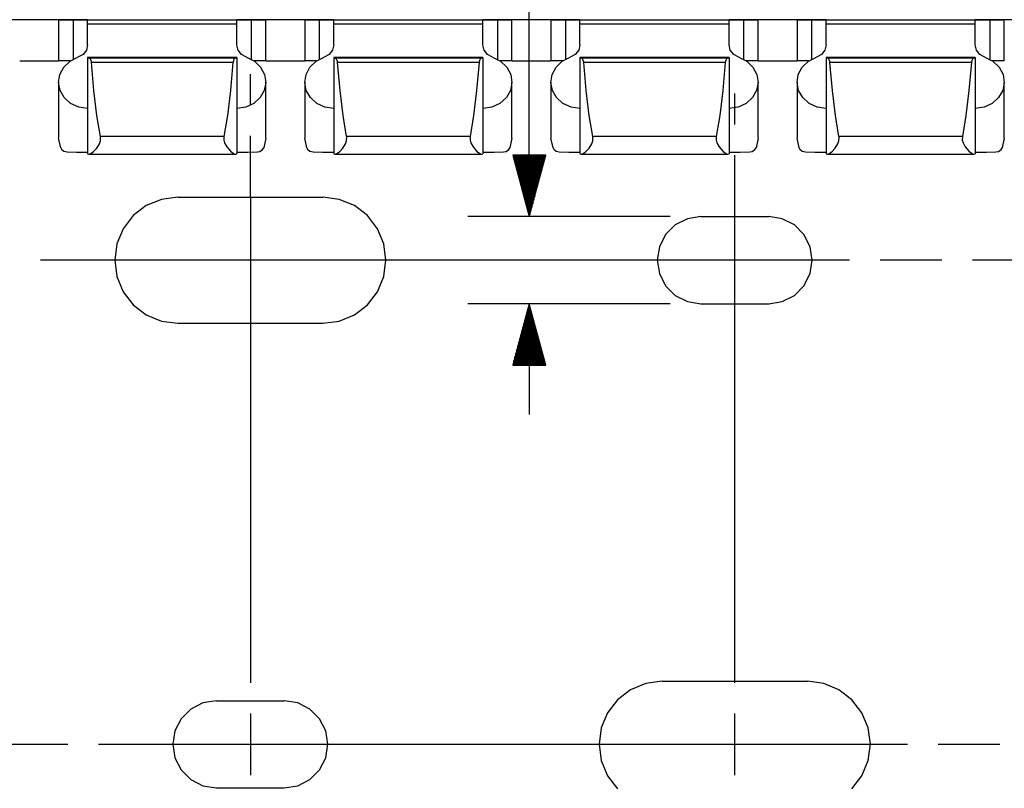
# Paper-space layout 'Layout1' of a CAD drawing. Extents: x 0.6 to 21.6, y 0.4 to 16.3.
# Drawn here: x 12 to 14, y 12.7 to 14.2 of the extents above; entities that cross this region are included whole.
import ezdxf

# ---------------------------------------------------------------- set-up
doc = ezdxf.new("R2010")
doc.units = 0
doc.header["$MEASUREMENT"] = 0
doc.layers.add('1', color=7, linetype='Continuous')

psp = doc.layouts.get("Layout1")

# ---------------------------------------------------------------- linework, layer by layer
at = {"layer": '1', "color": 7, "linetype": 'Continuous'}
for p, q in [((13.009226, 13.839614), (13.009226, 15.156613)), ((12.102179, 14.239909), (11.925179, 14.239909)), ((12.056731, 14.239534), (12.053178, 14.239529)), ((12.053178, 14.239529), (12.053178, 14.156214)), ((12.053178, 14.239529), (12.056731, 14.239524)), ((12.066969, 14.239539), (12.056731, 14.239534)), ((12.056731, 14.239524), (12.066969, 14.239519)), ((12.082678, 14.239542), (12.066969, 14.239539)), ((12.066969, 14.239519), (12.082678, 14.239516)), ((12.082678, 14.239542), (12.098388, 14.239546)), ((12.098388, 14.239512), (12.082678, 14.239516)), ((12.082678, 14.239516), (12.082678, 14.159457)), ((12.098388, 14.239546), (12.108625, 14.23955)), ((12.108625, 14.239508), (12.098388, 14.239512)), ((12.109249, 14.239908), (12.102179, 14.239909)), ((12.102179, 14.239909), (12.102179, 14.239546)), ((12.108625, 14.23955), (12.112178, 14.239555)), ((12.112178, 14.239503), (12.108625, 14.239508)), ((12.112178, 14.239906), (12.109249, 14.239908)), ((12.112178, 14.239906), (12.112178, 14.239555)), ((12.112178, 14.239503), (12.112178, 14.239187)), ((12.415178, 14.239187), (12.112178, 14.239187)), ((12.112178, 14.237109), (12.112178, 14.239187)), ((12.112178, 14.231156), (12.112178, 14.237109)), ((12.415178, 14.231156), (12.112178, 14.231156)), ((12.112178, 14.188878), (12.112178, 14.231156)), ((12.418107, 14.239908), (12.415178, 14.239906)), ((12.415178, 14.239906), (12.415178, 14.239555)), ((12.415178, 14.239555), (12.418731, 14.23955)), ((12.418731, 14.239508), (12.415178, 14.239503)), ((12.415178, 14.239503), (12.415178, 14.239187)), ((12.415178, 14.237109), (12.415178, 14.239187)), ((12.415178, 14.231156), (12.415178, 14.237109)), ((12.415178, 14.188878), (12.415178, 14.231156)), ((12.425179, 14.239909), (12.418107, 14.239908)), ((12.418731, 14.23955), (12.428968, 14.239546)), ((12.428968, 14.239512), (12.418731, 14.239508)), ((12.602179, 14.239909), (12.425179, 14.239909)), ((12.425179, 14.239909), (12.425179, 14.239546)), ((12.428968, 14.239546), (12.444678, 14.239542)), ((12.444678, 14.239516), (12.428968, 14.239512)), ((12.460388, 14.239539), (12.444678, 14.239542)), ((12.444678, 14.239516), (12.460388, 14.239519)), ((12.444678, 14.239516), (12.444678, 14.159457)), ((12.470626, 14.239534), (12.460388, 14.239539)), ((12.460388, 14.239519), (12.470626, 14.239524)), ((12.474178, 14.239529), (12.470626, 14.239534)), ((12.470626, 14.239524), (12.474178, 14.239529)), ((12.474178, 14.156214), (12.474178, 14.239529)), ((12.556731, 14.239534), (12.553178, 14.239529)), ((12.553178, 14.239529), (12.553178, 14.156214)), ((12.553178, 14.239529), (12.556731, 14.239524)), ((12.566969, 14.239539), (12.556731, 14.239534)), ((12.556731, 14.239524), (12.566969, 14.239519)), ((12.582678, 14.239542), (12.566969, 14.239539)), ((12.566969, 14.239519), (12.582678, 14.239516)), ((12.582678, 14.239542), (12.598388, 14.239546)), ((12.598388, 14.239512), (12.582678, 14.239516)), ((12.582678, 14.239516), (12.582678, 14.159457)), ((12.598388, 14.239546), (12.608625, 14.23955)), ((12.608625, 14.239508), (12.598388, 14.239512)), ((12.609249, 14.239908), (12.602179, 14.239909)), ((12.602179, 14.239909), (12.602179, 14.239546)), ((12.608625, 14.23955), (12.612178, 14.239555)), ((12.612178, 14.239503), (12.608625, 14.239508)), ((12.612178, 14.239906), (12.609249, 14.239908)), ((12.612178, 14.239906), (12.612178, 14.239555)), ((12.612178, 14.239503), (12.612178, 14.239187)), ((12.915178, 14.239187), (12.612178, 14.239187)), ((12.612178, 14.237109), (12.612178, 14.239187)), ((12.612178, 14.231156), (12.612178, 14.237109)), ((12.915178, 14.231156), (12.612178, 14.231156)), ((12.612178, 14.188878), (12.612178, 14.231156)), ((12.918107, 14.239908), (12.915178, 14.239906)), ((12.915178, 14.239906), (12.915178, 14.239555)), ((12.915178, 14.239555), (12.918731, 14.23955)), ((12.918731, 14.239508), (12.915178, 14.239503)), ((12.915178, 14.239503), (12.915178, 14.239187)), ((12.915178, 14.237109), (12.915178, 14.239187)), ((12.915178, 14.231156), (12.915178, 14.237109)), ((12.915178, 14.188878), (12.915178, 14.231156)), ((12.925179, 14.239909), (12.918107, 14.239908)), ((12.918731, 14.23955), (12.928968, 14.239546)), ((12.928968, 14.239512), (12.918731, 14.239508)), ((13.102179, 14.239909), (12.925179, 14.239909)), ((12.925179, 14.239909), (12.925179, 14.239546)), ((12.928968, 14.239546), (12.944678, 14.239542)), ((12.944678, 14.239516), (12.928968, 14.239512)), ((12.960388, 14.239539), (12.944678, 14.239542)), ((12.944678, 14.239516), (12.960388, 14.239519)), ((12.944678, 14.239516), (12.944678, 14.159457)), ((12.970626, 14.239534), (12.960388, 14.239539)), ((12.960388, 14.239519), (12.970626, 14.239524)), ((12.974178, 14.239529), (12.970626, 14.239534)), ((12.970626, 14.239524), (12.974178, 14.239529)), ((12.974178, 14.156214), (12.974178, 14.239529)), ((13.056731, 14.239534), (13.053178, 14.239529)), ((13.053178, 14.239529), (13.053178, 14.156214)), ((13.053178, 14.239529), (13.056731, 14.239524)), ((13.066969, 14.239539), (13.056731, 14.239534)), ((13.056731, 14.239524), (13.066969, 14.239519)), ((13.082678, 14.239542), (13.066969, 14.239539)), ((13.066969, 14.239519), (13.082678, 14.239516)), ((13.082678, 14.239542), (13.098388, 14.239546)), ((13.098388, 14.239512), (13.082678, 14.239516)), ((13.082678, 14.239516), (13.082678, 14.159457)), ((13.098388, 14.239546), (13.108625, 14.23955)), ((13.108625, 14.239508), (13.098388, 14.239512)), ((13.109249, 14.239908), (13.102179, 14.239909)), ((13.102179, 14.239909), (13.102179, 14.239546)), ((13.108625, 14.23955), (13.112178, 14.239555)), ((13.112178, 14.239503), (13.108625, 14.239508)), ((13.112178, 14.239906), (13.109249, 14.239908)), ((13.112178, 14.239906), (13.112178, 14.239555)), ((13.112178, 14.239503), (13.112178, 14.239187)), ((13.415178, 14.239187), (13.112178, 14.239187)), ((13.112178, 14.237109), (13.112178, 14.239187)), ((13.112178, 14.231156), (13.112178, 14.237109)), ((13.415178, 14.231156), (13.112178, 14.231156)), ((13.112178, 14.188878), (13.112178, 14.231156)), ((13.418107, 14.239908), (13.415178, 14.239906)), ((13.415178, 14.239906), (13.415178, 14.239555)), ((13.415178, 14.239555), (13.418731, 14.23955)), ((13.418731, 14.239508), (13.415178, 14.239503)), ((13.415178, 14.239503), (13.415178, 14.239187)), ((13.415178, 14.237109), (13.415178, 14.239187)), ((13.415178, 14.231156), (13.415178, 14.237109)), ((13.415178, 14.188878), (13.415178, 14.231156)), ((13.425179, 14.239909), (13.418107, 14.239908)), ((13.418731, 14.23955), (13.428968, 14.239546)), ((13.428968, 14.239512), (13.418731, 14.239508)), ((13.602179, 14.239909), (13.425179, 14.239909)), ((13.425179, 14.239909), (13.425179, 14.239546)), ((13.428968, 14.239546), (13.444678, 14.239542)), ((13.444678, 14.239516), (13.428968, 14.239512)), ((13.460388, 14.239539), (13.444678, 14.239542)), ((13.444678, 14.239516), (13.460388, 14.239519)), ((13.444678, 14.239516), (13.444678, 14.159457)), ((13.470626, 14.239534), (13.460388, 14.239539)), ((13.460388, 14.239519), (13.470626, 14.239524)), ((13.474178, 14.239529), (13.470626, 14.239534)), ((13.470626, 14.239524), (13.474178, 14.239529)), ((13.474178, 14.156214), (13.474178, 14.239529)), ((13.556731, 14.239534), (13.553178, 14.239529)), ((13.553178, 14.239529), (13.553178, 14.156214)), ((13.553178, 14.239529), (13.556731, 14.239524)), ((13.566969, 14.239539), (13.556731, 14.239534)), ((13.556731, 14.239524), (13.566969, 14.239519)), ((13.582678, 14.239542), (13.566969, 14.239539)), ((13.566969, 14.239519), (13.582678, 14.239516)), ((13.582678, 14.239542), (13.598388, 14.239546)), ((13.598388, 14.239512), (13.582678, 14.239516)), ((13.582678, 14.239516), (13.582678, 14.159457)), ((13.598388, 14.239546), (13.608625, 14.23955)), ((13.608625, 14.239508), (13.598388, 14.239512)), ((13.609249, 14.239908), (13.602179, 14.239909)), ((13.602179, 14.239909), (13.602179, 14.239546)), ((13.608625, 14.23955), (13.612178, 14.239555)), ((13.612178, 14.239503), (13.608625, 14.239508)), ((13.612178, 14.239906), (13.609249, 14.239908)), ((13.612178, 14.239906), (13.612178, 14.239555)), ((13.612178, 14.239503), (13.612178, 14.239187)), ((13.915178, 14.239187), (13.612178, 14.239187)), ((13.612178, 14.237109), (13.612178, 14.239187)), ((13.612178, 14.231156), (13.612178, 14.237109)), ((13.915178, 14.231156), (13.612178, 14.231156)), ((13.612178, 14.188878), (13.612178, 14.231156)), ((13.918107, 14.239908), (13.915178, 14.239906)), ((13.915178, 14.239906), (13.915178, 14.239555)), ((13.915178, 14.239555), (13.918731, 14.23955)), ((13.918731, 14.239508), (13.915178, 14.239503)), ((13.915178, 14.239503), (13.915178, 14.239187)), ((13.915178, 14.237109), (13.915178, 14.239187)), ((13.915178, 14.231156), (13.915178, 14.237109)), ((13.915178, 14.188878), (13.915178, 14.231156)), ((13.925179, 14.239909), (13.918107, 14.239908)), ((13.918731, 14.23955), (13.928968, 14.239546)), ((13.928968, 14.239512), (13.918731, 14.239508)), ((14.102179, 14.239909), (13.925179, 14.239909)), ((13.925179, 14.239909), (13.925179, 14.239546)), ((13.928968, 14.239546), (13.944678, 14.239542)), ((13.944678, 14.239516), (13.928968, 14.239512)), ((13.960388, 14.239539), (13.944678, 14.239542)), ((13.944678, 14.239516), (13.960388, 14.239519)), ((13.944678, 14.239516), (13.944678, 14.159457)), ((13.970626, 14.239534), (13.960388, 14.239539)), ((13.960388, 14.239519), (13.970626, 14.239524)), ((13.974178, 14.239529), (13.970626, 14.239534)), ((13.970626, 14.239524), (13.974178, 14.239529)), ((13.974178, 14.156214), (13.974178, 14.239529)), ((12.112178, 14.188878), (12.109735, 14.178248)), ((12.417622, 14.178248), (12.415178, 14.188878)), ((12.612178, 14.188878), (12.609735, 14.178248)), ((12.917622, 14.178248), (12.915178, 14.188878)), ((13.112178, 14.188878), (13.109735, 14.178248)), ((13.417622, 14.178248), (13.415178, 14.188878)), ((13.612178, 14.188878), (13.609735, 14.178248)), ((13.917622, 14.178248), (13.915178, 14.188878)), ((12.076402, 14.155636), (12.092511, 14.163632)), ((12.102803, 14.16935), (12.092511, 14.163632)), ((12.109735, 14.178248), (12.102803, 14.16935)), ((12.415178, 14.163241), (12.112178, 14.163241)), ((12.112178, 14.163239), (12.112178, 14.163241)), ((12.112178, 14.163233), (12.112178, 14.163239)), ((12.415178, 14.163233), (12.112178, 14.163233)), ((12.112178, 14.163233), (12.112178, 14.1624)), ((12.112178, 14.1624), (12.115691, 14.161552)), ((12.112178, 14.1624), (12.112178, 13.967337)), ((12.411666, 14.161552), (12.115691, 14.161552)), ((12.116711, 14.161073), (12.115691, 14.161552)), ((12.118018, 14.159515), (12.116711, 14.161073)), ((12.410785, 14.161177), (12.409427, 14.159656)), ((12.411666, 14.161552), (12.410785, 14.161177)), ((12.411666, 14.161552), (12.415178, 14.1624)), ((12.415178, 14.163239), (12.415178, 14.163241)), ((12.415178, 14.163233), (12.415178, 14.163239)), ((12.415178, 14.163233), (12.415178, 14.1624)), ((12.415178, 14.1624), (12.415178, 13.967337)), ((12.424554, 14.16935), (12.417622, 14.178248)), ((12.434845, 14.163632), (12.424554, 14.16935)), ((12.434845, 14.163632), (12.450955, 14.155636)), ((12.576402, 14.155636), (12.592511, 14.163632)), ((12.602803, 14.16935), (12.592511, 14.163632)), ((12.609735, 14.178248), (12.602803, 14.16935)), ((12.915178, 14.163241), (12.612178, 14.163241)), ((12.612178, 14.163239), (12.612178, 14.163241)), ((12.612178, 14.163233), (12.612178, 14.163239)), ((12.915178, 14.163233), (12.612178, 14.163233)), ((12.612178, 14.163233), (12.612178, 14.1624)), ((12.612178, 14.1624), (12.615691, 14.161552)), ((12.612178, 14.1624), (12.612178, 13.967337)), ((12.911666, 14.161552), (12.615691, 14.161552)), ((12.616711, 14.161073), (12.615691, 14.161552)), ((12.618018, 14.159515), (12.616711, 14.161073)), ((12.910785, 14.161177), (12.909427, 14.159656)), ((12.911666, 14.161552), (12.910785, 14.161177)), ((12.911666, 14.161552), (12.915178, 14.1624)), ((12.915178, 14.163239), (12.915178, 14.163241)), ((12.915178, 14.163233), (12.915178, 14.163239)), ((12.915178, 14.163233), (12.915178, 14.1624)), ((12.915178, 14.1624), (12.915178, 13.967337)), ((12.924554, 14.16935), (12.917622, 14.178248)), ((12.934845, 14.163632), (12.924554, 14.16935)), ((12.934845, 14.163632), (12.950955, 14.155636)), ((13.076402, 14.155636), (13.092511, 14.163632)), ((13.102803, 14.16935), (13.092511, 14.163632)), ((13.109735, 14.178248), (13.102803, 14.16935)), ((13.415178, 14.163241), (13.112178, 14.163241)), ((13.112178, 14.163239), (13.112178, 14.163241)), ((13.112178, 14.163233), (13.112178, 14.163239)), ((13.415178, 14.163233), (13.112178, 14.163233)), ((13.112178, 14.163233), (13.112178, 14.1624)), ((13.112178, 14.1624), (13.115691, 14.161552)), ((13.112178, 14.1624), (13.112178, 13.967337)), ((13.411666, 14.161552), (13.115691, 14.161552)), ((13.116711, 14.161073), (13.115691, 14.161552)), ((13.118018, 14.159515), (13.116711, 14.161073)), ((13.410785, 14.161177), (13.409427, 14.159656)), ((13.411666, 14.161552), (13.410785, 14.161177)), ((13.411666, 14.161552), (13.415178, 14.1624)), ((13.415178, 14.163239), (13.415178, 14.163241)), ((13.415178, 14.163233), (13.415178, 14.163239)), ((13.415178, 14.163233), (13.415178, 14.1624)), ((13.415178, 14.1624), (13.415178, 13.967337)), ((13.424554, 14.16935), (13.417622, 14.178248)), ((13.434845, 14.163632), (13.424554, 14.16935)), ((13.434845, 14.163632), (13.450955, 14.155636)), ((13.576402, 14.155636), (13.592511, 14.163632)), ((13.602803, 14.16935), (13.592511, 14.163632)), ((13.609735, 14.178248), (13.602803, 14.16935)), ((13.915178, 14.163241), (13.612178, 14.163241)), ((13.612178, 14.163239), (13.612178, 14.163241)), ((13.612178, 14.163233), (13.612178, 14.163239)), ((13.915178, 14.163233), (13.612178, 14.163233)), ((13.612178, 14.163233), (13.612178, 14.1624)), ((13.612178, 14.1624), (13.615691, 14.161552)), ((13.612178, 14.1624), (13.612178, 13.967337)), ((13.911666, 14.161552), (13.615691, 14.161552)), ((13.616711, 14.161073), (13.615691, 14.161552)), ((13.618018, 14.159515), (13.616711, 14.161073)), ((13.910785, 14.161177), (13.909427, 14.159656)), ((13.911666, 14.161552), (13.910785, 14.161177)), ((13.911666, 14.161552), (13.915178, 14.1624)), ((13.915178, 14.163239), (13.915178, 14.163241)), ((13.915178, 14.163233), (13.915178, 14.163239)), ((13.915178, 14.163233), (13.915178, 14.1624)), ((13.915178, 14.1624), (13.915178, 13.967337)), ((13.924554, 14.16935), (13.917622, 14.178248)), ((13.934845, 14.163632), (13.924554, 14.16935)), ((13.934845, 14.163632), (13.950955, 14.155636)), ((11.974179, 14.15659), (12.053177, 14.15659)), ((12.056028, 14.156209), (12.053178, 14.156214)), ((12.055765, 14.128763), (12.063755, 14.143636)), ((12.064307, 14.156205), (12.056028, 14.156209)), ((12.063755, 14.143636), (12.076402, 14.155636)), ((12.077229, 14.156202), (12.064307, 14.156205)), ((12.119061, 14.157321), (12.118018, 14.159515)), ((12.119758, 14.154691), (12.119061, 14.157321)), ((12.119966, 14.15302), (12.119758, 14.154691)), ((12.407391, 14.15302), (12.119966, 14.15302)), ((12.125024, 14.095951), (12.119966, 14.15302)), ((12.407391, 14.15302), (12.402332, 14.095951)), ((12.407464, 14.153775), (12.407391, 14.15302)), ((12.408193, 14.157028), (12.407464, 14.153775)), ((12.409427, 14.159656), (12.408193, 14.157028)), ((12.463049, 14.156205), (12.450128, 14.156202)), ((12.450955, 14.155636), (12.463601, 14.143636)), ((12.471329, 14.156209), (12.463049, 14.156205)), ((12.463601, 14.143636), (12.471591, 14.128763)), ((12.474178, 14.156214), (12.471329, 14.156209)), ((12.474179, 14.15659), (12.553177, 14.15659)), ((12.556028, 14.156209), (12.553178, 14.156214)), ((12.555765, 14.128763), (12.563755, 14.143636)), ((12.564307, 14.156205), (12.556028, 14.156209)), ((12.563755, 14.143636), (12.576402, 14.155636)), ((12.577229, 14.156202), (12.564307, 14.156205)), ((12.619061, 14.157321), (12.618018, 14.159515)), ((12.619758, 14.154691), (12.619061, 14.157321)), ((12.619966, 14.15302), (12.619758, 14.154691)), ((12.907391, 14.15302), (12.619966, 14.15302)), ((12.625024, 14.095951), (12.619966, 14.15302)), ((12.907391, 14.15302), (12.902332, 14.095951)), ((12.907464, 14.153775), (12.907391, 14.15302)), ((12.908193, 14.157028), (12.907464, 14.153775)), ((12.909427, 14.159656), (12.908193, 14.157028)), ((12.963049, 14.156205), (12.950128, 14.156202)), ((12.950955, 14.155636), (12.963601, 14.143636)), ((12.971329, 14.156209), (12.963049, 14.156205)), ((12.963601, 14.143636), (12.971591, 14.128763)), ((12.974178, 14.156214), (12.971329, 14.156209)), ((12.974179, 14.15659), (13.053177, 14.15659)), ((13.056028, 14.156209), (13.053178, 14.156214)), ((13.055765, 14.128763), (13.063755, 14.143636)), ((13.064307, 14.156205), (13.056028, 14.156209)), ((13.063755, 14.143636), (13.076402, 14.155636)), ((13.077229, 14.156202), (13.064307, 14.156205)), ((13.119061, 14.157321), (13.118018, 14.159515)), ((13.119758, 14.154691), (13.119061, 14.157321)), ((13.119966, 14.15302), (13.119758, 14.154691)), ((13.407391, 14.15302), (13.119966, 14.15302)), ((13.125024, 14.095951), (13.119966, 14.15302)), ((13.407391, 14.15302), (13.402332, 14.095951)), ((13.407464, 14.153775), (13.407391, 14.15302)), ((13.408193, 14.157028), (13.407464, 14.153775)), ((13.409427, 14.159656), (13.408193, 14.157028)), ((13.463049, 14.156205), (13.450128, 14.156202)), ((13.450955, 14.155636), (13.463601, 14.143636)), ((13.471329, 14.156209), (13.463049, 14.156205)), ((13.463601, 14.143636), (13.471591, 14.128763)), ((13.474178, 14.156214), (13.471329, 14.156209)), ((13.474179, 14.15659), (13.553177, 14.15659)), ((13.556028, 14.156209), (13.553178, 14.156214)), ((13.555765, 14.128763), (13.563755, 14.143636)), ((13.564307, 14.156205), (13.556028, 14.156209)), ((13.563755, 14.143636), (13.576402, 14.155636)), ((13.577229, 14.156202), (13.564307, 14.156205)), ((13.619061, 14.157321), (13.618018, 14.159515)), ((13.619758, 14.154691), (13.619061, 14.157321)), ((13.619966, 14.15302), (13.619758, 14.154691)), ((13.907391, 14.15302), (13.619966, 14.15302)), ((13.625024, 14.095951), (13.619966, 14.15302)), ((13.907391, 14.15302), (13.902332, 14.095951)), ((13.907464, 14.153775), (13.907391, 14.15302)), ((13.908193, 14.157028), (13.907464, 14.153775)), ((13.909427, 14.159656), (13.908193, 14.157028)), ((13.963049, 14.156205), (13.950128, 14.156202)), ((13.950955, 14.155636), (13.963601, 14.143636)), ((13.971329, 14.156209), (13.963049, 14.156205)), ((13.963601, 14.143636), (13.971591, 14.128763)), ((13.974178, 14.156214), (13.971329, 14.156209)), ((12.053184, 14.112419), (12.055765, 14.128763)), ((12.442686, 14.066614), (12.442686, 14.129114)), ((12.471591, 14.128763), (12.474173, 14.112419)), ((12.553184, 14.112419), (12.555765, 14.128763)), ((12.971591, 14.128763), (12.974173, 14.112419)), ((13.053184, 14.112419), (13.055765, 14.128763)), ((13.471591, 14.128763), (13.474173, 14.112419)), ((13.553184, 14.112419), (13.555765, 14.128763)), ((13.971591, 14.128763), (13.974173, 14.112419)), ((12.053178, 14.113141), (12.053178, 13.999413)), ((12.056253, 14.096143), (12.053184, 14.112419)), ((12.474173, 14.112419), (12.471103, 14.096143)), ((12.474178, 13.999413), (12.474178, 14.113141)), ((12.553178, 14.113141), (12.553178, 13.999413)), ((12.556253, 14.096143), (12.553184, 14.112419)), ((12.974173, 14.112419), (12.971103, 14.096143)), ((12.974178, 13.999413), (12.974178, 14.113141)), ((13.053178, 14.113141), (13.053178, 13.999413)), ((13.056253, 14.096143), (13.053184, 14.112419)), ((13.474173, 14.112419), (13.471103, 14.096143)), ((13.474178, 13.999413), (13.474178, 14.113141)), ((13.553178, 14.113141), (13.553178, 13.999413)), ((13.556253, 14.096143), (13.553184, 14.112419)), ((13.974173, 14.112419), (13.971103, 14.096143)), ((13.974178, 13.999413), (13.974178, 14.113141)), ((12.064686, 14.081468), (12.056253, 14.096143)), ((12.077686, 14.069777), (12.064686, 14.081468)), ((12.131162, 14.045312), (12.125024, 14.095951)), ((12.402332, 14.095951), (12.396194, 14.045312)), ((12.46267, 14.081468), (12.44967, 14.069777)), ((12.471103, 14.096143), (12.46267, 14.081468)), ((12.564686, 14.081468), (12.556253, 14.096143)), ((12.577686, 14.069777), (12.564686, 14.081468)), ((12.631162, 14.045312), (12.625024, 14.095951)), ((12.902332, 14.095951), (12.896194, 14.045312)), ((12.96267, 14.081468), (12.94967, 14.069777)), ((12.971103, 14.096143), (12.96267, 14.081468)), ((13.064686, 14.081468), (13.056253, 14.096143)), ((13.077686, 14.069777), (13.064686, 14.081468)), ((13.131162, 14.045312), (13.125024, 14.095951)), ((13.402332, 14.095951), (13.396194, 14.045312)), ((13.426686, 14.027114), (13.426686, 14.089614)), ((13.46267, 14.081468), (13.44967, 14.069777)), ((13.471103, 14.096143), (13.46267, 14.081468)), ((13.564686, 14.081468), (13.556253, 14.096143)), ((13.577686, 14.069777), (13.564686, 14.081468)), ((13.631162, 14.045312), (13.625024, 14.095951)), ((13.902332, 14.095951), (13.896194, 14.045312)), ((13.96267, 14.081468), (13.94967, 14.069777)), ((13.971103, 14.096143), (13.96267, 14.081468)), ((12.09403, 14.06217), (12.077686, 14.069777)), ((12.112178, 14.059365), (12.09403, 14.06217)), ((12.433326, 14.06217), (12.415178, 14.059365)), ((12.44967, 14.069777), (12.433326, 14.06217)), ((12.59403, 14.06217), (12.577686, 14.069777)), ((12.612178, 14.059365), (12.59403, 14.06217)), ((12.933326, 14.06217), (12.915178, 14.059365)), ((12.94967, 14.069777), (12.933326, 14.06217)), ((13.09403, 14.06217), (13.077686, 14.069777)), ((13.112178, 14.059365), (13.09403, 14.06217)), ((13.433326, 14.06217), (13.415178, 14.059365)), ((13.44967, 14.069777), (13.433326, 14.06217)), ((13.59403, 14.06217), (13.577686, 14.069777)), ((13.612178, 14.059365), (13.59403, 14.06217)), ((13.933326, 14.06217), (13.915178, 14.059365)), ((13.94967, 14.069777), (13.933326, 14.06217)), ((12.138239, 14.002262), (12.131162, 14.045312)), ((12.396194, 14.045312), (12.389117, 14.002262)), ((12.638239, 14.002262), (12.631162, 14.045312)), ((12.896194, 14.045312), (12.889117, 14.002262)), ((13.138239, 14.002262), (13.131162, 14.045312)), ((13.396194, 14.045312), (13.389117, 14.002262)), ((13.638239, 14.002262), (13.631162, 14.045312)), ((13.896194, 14.045312), (13.889117, 14.002262)), ((12.138224, 13.993934), (12.138441, 14.001035)), ((12.389117, 14.002262), (12.138239, 14.002262)), ((12.138441, 14.001035), (12.138239, 14.002262)), ((12.389117, 14.002262), (12.388915, 13.995241)), ((12.442686, 13.879114), (12.442686, 14.004114)), ((12.638224, 13.993934), (12.638441, 14.001035)), ((12.889117, 14.002262), (12.638239, 14.002262)), ((12.638441, 14.001035), (12.638239, 14.002262)), ((12.889117, 14.002262), (12.888915, 13.995241)), ((13.138224, 13.993934), (13.138441, 14.001035)), ((13.389117, 14.002262), (13.138239, 14.002262)), ((13.138441, 14.001035), (13.138239, 14.002262)), ((13.389117, 14.002262), (13.388915, 13.995241)), ((13.638224, 13.993934), (13.638441, 14.001035)), ((13.889117, 14.002262), (13.638239, 14.002262)), ((13.638441, 14.001035), (13.638239, 14.002262)), ((13.889117, 14.002262), (13.888915, 13.995241)), ((12.057466, 13.979449), (12.053178, 13.999414)), ((12.130639, 13.979027), (12.136016, 13.987438)), ((12.136016, 13.987438), (12.138224, 13.993934)), ((12.388915, 13.995241), (12.390446, 13.989493)), ((12.390446, 13.989493), (12.395005, 13.9813)), ((12.395005, 13.9813), (12.402903, 13.972352)), ((12.474178, 13.999414), (12.469892, 13.979449)), ((12.557466, 13.979449), (12.553178, 13.999414)), ((12.630639, 13.979027), (12.636016, 13.987438)), ((12.636016, 13.987438), (12.638224, 13.993934)), ((12.888915, 13.995241), (12.890446, 13.989493)), ((12.890446, 13.989493), (12.895005, 13.9813)), ((12.895005, 13.9813), (12.902903, 13.972352)), ((12.974178, 13.999414), (12.969892, 13.979449)), ((13.057466, 13.979449), (13.053178, 13.999414)), ((13.130639, 13.979027), (13.136016, 13.987438)), ((13.136016, 13.987438), (13.138224, 13.993934)), ((13.388915, 13.995241), (13.390446, 13.989493)), ((13.390446, 13.989493), (13.395005, 13.9813)), ((13.395005, 13.9813), (13.402903, 13.972352)), ((13.474178, 13.999414), (13.469892, 13.979449)), ((13.557466, 13.979449), (13.553178, 13.999414)), ((13.630639, 13.979027), (13.636016, 13.987438)), ((13.636016, 13.987438), (13.638224, 13.993934)), ((13.888915, 13.995241), (13.890446, 13.989493)), ((13.890446, 13.989493), (13.895005, 13.9813)), ((13.895005, 13.9813), (13.902903, 13.972352)), ((13.974178, 13.999414), (13.969892, 13.979449)), ((12.057466, 13.979449), (12.059122, 13.976557)), ((12.059122, 13.976557), (12.063716, 13.972826)), ((12.063716, 13.972826), (12.070283, 13.971446)), ((12.070283, 13.971446), (12.089449, 13.970895)), ((12.089449, 13.970895), (12.112178, 13.97069)), ((12.112178, 13.967337), (12.114606, 13.966628)), ((12.114606, 13.966628), (12.114926, 13.966602)), ((12.114926, 13.966602), (12.118516, 13.967805)), ((12.11503, 13.9666), (12.412269, 13.9666)), ((12.118516, 13.967805), (12.123722, 13.971688)), ((12.123722, 13.971688), (12.130639, 13.979027)), ((12.402903, 13.972352), (12.409955, 13.967232)), ((12.409955, 13.967232), (12.412751, 13.966628)), ((12.412751, 13.966628), (12.415178, 13.967337)), ((12.415178, 13.97069), (12.437907, 13.970895)), ((12.437907, 13.970895), (12.457074, 13.971446)), ((12.457074, 13.971446), (12.462286, 13.972304)), ((12.462286, 13.972304), (12.46763, 13.975798)), ((12.46763, 13.975798), (12.469892, 13.979449)), ((12.557466, 13.979449), (12.559122, 13.976557)), ((12.559122, 13.976557), (12.563716, 13.972826)), ((12.563716, 13.972826), (12.570283, 13.971446)), ((12.570283, 13.971446), (12.589449, 13.970895)), ((12.589449, 13.970895), (12.612178, 13.97069)), ((12.612178, 13.967337), (12.614606, 13.966628)), ((12.614606, 13.966628), (12.614926, 13.966602)), ((12.614926, 13.966602), (12.618516, 13.967805)), ((12.61503, 13.9666), (12.912269, 13.9666)), ((12.618516, 13.967805), (12.623722, 13.971688)), ((12.623722, 13.971688), (12.630639, 13.979027)), ((12.902903, 13.972352), (12.909955, 13.967232)), ((12.909955, 13.967232), (12.912751, 13.966628)), ((12.912751, 13.966628), (12.915178, 13.967337)), ((12.915178, 13.97069), (12.937907, 13.970895)), ((12.937907, 13.970895), (12.957074, 13.971446)), ((12.957074, 13.971446), (12.962286, 13.972304)), ((12.962286, 13.972304), (12.96763, 13.975798)), ((12.96763, 13.975798), (12.969892, 13.979449)), ((13.04272, 13.964614), (12.975732, 13.964614)), ((12.975732, 13.964614), (13.009226, 13.839614)), ((12.976226, 13.964614), (12.976226, 13.962771)), ((12.976226, 13.964614), (12.976226, 13.962771)), ((12.978226, 13.964614), (12.978226, 13.955307)), ((12.980226, 13.964614), (12.980226, 13.947844)), ((12.982225, 13.964614), (12.982225, 13.940379)), ((12.984226, 13.964614), (12.984226, 13.932915)), ((12.986226, 13.964614), (12.986226, 13.925451)), ((12.988226, 13.964614), (12.988226, 13.917987)), ((12.990226, 13.964614), (12.990226, 13.910522)), ((12.992226, 13.964614), (12.992226, 13.903059)), ((12.994226, 13.964614), (12.994226, 13.895595)), ((12.996225, 13.964614), (12.996225, 13.88813)), ((12.998226, 13.964614), (12.998226, 13.880667)), ((13.000226, 13.964614), (13.000226, 13.873202)), ((13.002226, 13.964614), (13.002226, 13.865738)), ((13.004226, 13.964614), (13.004226, 13.858274)), ((13.006226, 13.964614), (13.006226, 13.85081)), ((13.008225, 13.964614), (13.008225, 13.843346)), ((13.009226, 13.839614), (13.04272, 13.964614)), ((13.010226, 13.964614), (13.010226, 13.843346)), ((13.012226, 13.964614), (13.012226, 13.85081)), ((13.014226, 13.964614), (13.014226, 13.858274)), ((13.016226, 13.964614), (13.016226, 13.865738)), ((13.018226, 13.964614), (13.018226, 13.873202)), ((13.020226, 13.964614), (13.020226, 13.880667)), ((13.022225, 13.964614), (13.022225, 13.88813)), ((13.024226, 13.964614), (13.024226, 13.895595)), ((13.026226, 13.964614), (13.026226, 13.903059)), ((13.028226, 13.964614), (13.028226, 13.910522)), ((13.030226, 13.964614), (13.030226, 13.917987)), ((13.032226, 13.964614), (13.032226, 13.925451)), ((13.034225, 13.964614), (13.034225, 13.932915)), ((13.036226, 13.964614), (13.036226, 13.940379)), ((13.038226, 13.964614), (13.038226, 13.947844)), ((13.040226, 13.964614), (13.040226, 13.955307)), ((13.042226, 13.964614), (13.042226, 13.962771)), ((13.042226, 13.964614), (13.042226, 13.962771)), ((13.057466, 13.979449), (13.059122, 13.976557)), ((13.059122, 13.976557), (13.063716, 13.972826)), ((13.063716, 13.972826), (13.070283, 13.971446)), ((13.070283, 13.971446), (13.089449, 13.970895)), ((13.089449, 13.970895), (13.112178, 13.97069)), ((13.112178, 13.967337), (13.114606, 13.966628)), ((13.114606, 13.966628), (13.114926, 13.966602)), ((13.114926, 13.966602), (13.118516, 13.967805)), ((13.11503, 13.9666), (13.412269, 13.9666)), ((13.118516, 13.967805), (13.123722, 13.971688)), ((13.123722, 13.971688), (13.130639, 13.979027)), ((13.402903, 13.972352), (13.409955, 13.967232)), ((13.409955, 13.967232), (13.412751, 13.966628)), ((13.412751, 13.966628), (13.415178, 13.967337)), ((13.415178, 13.97069), (13.437907, 13.970895)), ((13.426686, 13.839614), (13.426686, 13.964614)), ((13.437907, 13.970895), (13.457074, 13.971446)), ((13.457074, 13.971446), (13.462286, 13.972304)), ((13.462286, 13.972304), (13.46763, 13.975798)), ((13.46763, 13.975798), (13.469892, 13.979449)), ((13.557466, 13.979449), (13.559122, 13.976557)), ((13.559122, 13.976557), (13.563716, 13.972826)), ((13.563716, 13.972826), (13.570283, 13.971446)), ((13.570283, 13.971446), (13.589449, 13.970895)), ((13.589449, 13.970895), (13.612178, 13.97069)), ((13.612178, 13.967337), (13.614606, 13.966628)), ((13.614606, 13.966628), (13.614926, 13.966602)), ((13.614926, 13.966602), (13.618516, 13.967805)), ((13.61503, 13.9666), (13.912269, 13.9666)), ((13.618516, 13.967805), (13.623722, 13.971688)), ((13.623722, 13.971688), (13.630639, 13.979027)), ((13.902903, 13.972352), (13.909955, 13.967232)), ((13.909955, 13.967232), (13.912751, 13.966628)), ((13.912751, 13.966628), (13.915178, 13.967337)), ((13.915178, 13.97069), (13.937907, 13.970895)), ((13.937907, 13.970895), (13.957074, 13.971446)), ((13.957074, 13.971446), (13.962286, 13.972304)), ((13.962286, 13.972304), (13.96763, 13.975798)), ((13.96763, 13.975798), (13.969892, 13.979449)), ((12.231186, 13.861965), (12.204677, 13.841623)), ((12.262057, 13.874752), (12.231186, 13.861965)), ((12.295186, 13.879114), (12.262057, 13.874752)), ((12.295186, 13.879114), (12.590186, 13.879114)), ((12.442686, 13.879114), (12.442686, 12.892114)), ((12.623315, 13.874752), (12.590186, 13.879114)), ((12.654186, 13.861965), (12.623315, 13.874752)), ((12.680696, 13.841623), (12.654186, 13.861965)), ((12.204677, 13.841623), (12.184335, 13.815114)), ((12.701037, 13.815114), (12.680696, 13.841623)), ((13.295186, 13.839614), (12.884226, 13.839614)), ((13.305667, 13.822712), (13.286088, 13.803133)), ((13.330338, 13.835282), (13.305667, 13.822712)), ((13.357686, 13.839614), (13.330338, 13.835282)), ((13.357686, 13.839614), (13.495687, 13.839614)), ((13.426686, 12.892114), (13.426686, 13.839614)), ((13.523034, 13.835282), (13.495687, 13.839614)), ((13.547705, 13.822712), (13.523034, 13.835282)), ((13.567285, 13.803133), (13.547705, 13.822712)), ((12.184335, 13.815114), (12.171548, 13.784243)), ((12.713824, 13.784243), (12.701037, 13.815114)), ((13.286088, 13.803133), (13.273518, 13.778461)), ((13.579855, 13.778461), (13.567285, 13.803133)), ((12.171548, 13.784243), (12.167186, 13.751114)), ((12.718186, 13.751114), (12.713824, 13.784243)), ((13.273518, 13.778461), (13.269186, 13.751114)), ((13.584187, 13.751114), (13.579855, 13.778461)), ((13.659562, 13.751114), (12.016434, 13.751114)), ((12.167186, 13.751114), (12.171548, 13.717985)), ((12.713824, 13.717985), (12.718186, 13.751114)), ((13.269186, 13.751114), (13.273518, 13.723766)), ((13.579855, 13.723766), (13.584187, 13.751114)), ((13.847062, 13.751114), (13.722062, 13.751114)), ((15.552691, 13.751114), (13.909562, 13.751114)), ((13.273518, 13.723766), (13.286088, 13.699095)), ((13.567285, 13.699095), (13.579855, 13.723766)), ((12.171548, 13.717985), (12.184335, 13.687114)), ((12.701037, 13.687114), (12.713824, 13.717985)), ((12.184335, 13.687114), (12.204677, 13.660604)), ((12.680696, 13.660604), (12.701037, 13.687114)), ((13.286088, 13.699095), (13.305667, 13.679516)), ((13.547705, 13.679516), (13.567285, 13.699095)), ((12.204677, 13.660604), (12.231186, 13.640263)), ((12.654186, 13.640263), (12.680696, 13.660604)), ((13.295186, 13.662614), (12.884226, 13.662614)), ((13.009226, 13.662614), (12.975732, 13.537614)), ((13.009226, 13.662614), (13.009226, 13.437613)), ((13.04272, 13.537614), (13.009226, 13.662614)), ((13.305667, 13.679516), (13.330338, 13.666945)), ((13.330338, 13.666945), (13.357686, 13.662614)), ((13.357686, 13.662614), (13.495687, 13.662614)), ((13.495687, 13.662614), (13.523034, 13.666945)), ((13.523034, 13.666945), (13.547705, 13.679516)), ((12.231186, 13.640263), (12.262057, 13.627476)), ((12.623315, 13.627476), (12.654186, 13.640263)), ((13.004226, 13.537614), (13.004226, 13.643953)), ((13.006226, 13.537614), (13.006226, 13.651418)), ((13.008225, 13.537614), (13.008225, 13.658882)), ((13.010226, 13.537614), (13.010226, 13.658882)), ((13.012226, 13.537614), (13.012226, 13.651418)), ((13.014226, 13.537614), (13.014226, 13.643953)), ((12.262057, 13.627476), (12.295186, 13.623114)), ((12.295186, 13.623114), (12.590186, 13.623114)), ((12.590186, 13.623114), (12.623315, 13.627476)), ((12.998226, 13.537614), (12.998226, 13.621561)), ((13.000226, 13.537614), (13.000226, 13.629025)), ((13.002226, 13.537614), (13.002226, 13.63649)), ((13.016226, 13.537614), (13.016226, 13.63649)), ((13.018226, 13.537614), (13.018226, 13.629025)), ((13.020226, 13.537614), (13.020226, 13.621561)), ((12.994226, 13.537614), (12.994226, 13.606633)), ((12.996225, 13.537614), (12.996225, 13.614098)), ((13.022225, 13.537614), (13.022225, 13.614098)), ((13.024226, 13.537614), (13.024226, 13.606633)), ((12.988226, 13.537614), (12.988226, 13.584241)), ((12.990226, 13.537614), (12.990226, 13.591705)), ((12.992226, 13.537614), (12.992226, 13.599169)), ((13.026226, 13.537614), (13.026226, 13.599169)), ((13.028226, 13.537614), (13.028226, 13.591705)), ((13.030226, 13.537614), (13.030226, 13.584241)), ((12.982225, 13.537614), (12.982225, 13.561849)), ((12.984226, 13.537614), (12.984226, 13.569313)), ((12.986226, 13.537614), (12.986226, 13.576777)), ((13.032226, 13.537614), (13.032226, 13.576777)), ((13.034225, 13.537614), (13.034225, 13.569313)), ((13.036226, 13.537614), (13.036226, 13.561849)), ((12.978226, 13.537614), (12.978226, 13.54692)), ((12.980226, 13.537614), (12.980226, 13.554384)), ((13.038226, 13.537614), (13.038226, 13.554384)), ((13.040226, 13.537614), (13.040226, 13.54692)), ((12.975732, 13.537614), (13.04272, 13.537614)), ((12.976226, 13.537614), (12.976226, 13.539456)), ((12.976226, 13.537614), (12.976226, 13.539456)), ((13.042226, 13.537614), (13.042226, 13.539456)), ((13.042226, 13.537614), (13.042226, 13.539456)), ((13.246058, 12.890753), (13.215186, 12.877965)), ((13.279186, 12.895114), (13.246058, 12.890753)), ((13.279186, 12.895114), (13.574186, 12.895114)), ((13.607315, 12.890753), (13.574186, 12.895114)), ((13.638186, 12.877965), (13.607315, 12.890753)), ((13.215186, 12.877965), (13.188677, 12.857623)), ((13.664696, 12.857623), (13.638186, 12.877965)), ((12.346338, 12.851282), (12.321667, 12.838712)), ((12.373686, 12.855614), (12.346338, 12.851282)), ((12.373686, 12.855614), (12.511686, 12.855614)), ((12.539034, 12.851282), (12.511686, 12.855614)), ((12.563705, 12.838712), (12.539034, 12.851282)), ((13.188677, 12.857623), (13.168335, 12.831114)), ((13.685038, 12.831114), (13.664696, 12.857623)), ((12.321667, 12.838712), (12.302088, 12.819133)), ((12.442686, 12.829614), (12.442686, 12.704614)), ((12.583284, 12.819133), (12.563705, 12.838712)), ((13.168335, 12.831114), (13.155548, 12.800242)), ((13.426686, 12.704614), (13.426686, 12.829614)), ((13.697824, 12.800242), (13.685038, 12.831114)), ((12.302088, 12.819133), (12.289517, 12.794462)), ((12.595855, 12.794462), (12.583284, 12.819133)), ((13.155548, 12.800242), (13.151186, 12.767114)), ((13.702187, 12.767114), (13.697824, 12.800242)), ((12.289517, 12.794462), (12.285186, 12.767114)), ((12.600186, 12.767114), (12.595855, 12.794462)), ((11.946934, 12.767114), (12.071934, 12.767114)), ((12.134434, 12.767114), (13.777562, 12.767114)), ((12.285186, 12.767114), (12.289517, 12.739766)), ((12.595855, 12.739766), (12.600186, 12.767114)), ((13.151186, 12.767114), (13.155548, 12.733985)), ((13.697824, 12.733985), (13.702187, 12.767114)), ((13.840062, 12.767114), (13.965062, 12.767114)), ((12.289517, 12.739766), (12.302088, 12.715095)), ((12.583284, 12.715095), (12.595855, 12.739766)), ((13.155548, 12.733985), (13.168335, 12.703114)), ((13.685038, 12.703114), (13.697824, 12.733985)), ((12.302088, 12.715095), (12.321667, 12.695516)), ((12.563705, 12.695516), (12.583284, 12.715095)), ((13.168335, 12.703114), (13.188677, 12.676604)), ((13.664696, 12.676604), (13.685038, 12.703114)), ((12.321667, 12.695516), (12.346338, 12.682945)), ((12.346338, 12.682945), (12.373686, 12.678614)), ((12.511686, 12.678614), (12.539034, 12.682945)), ((12.539034, 12.682945), (12.563705, 12.695516)), ((12.373686, 12.678614), (12.511686, 12.678614))]:
    psp.add_line(p, q, dxfattribs=at)

doc.saveas('drawing.dxf')
